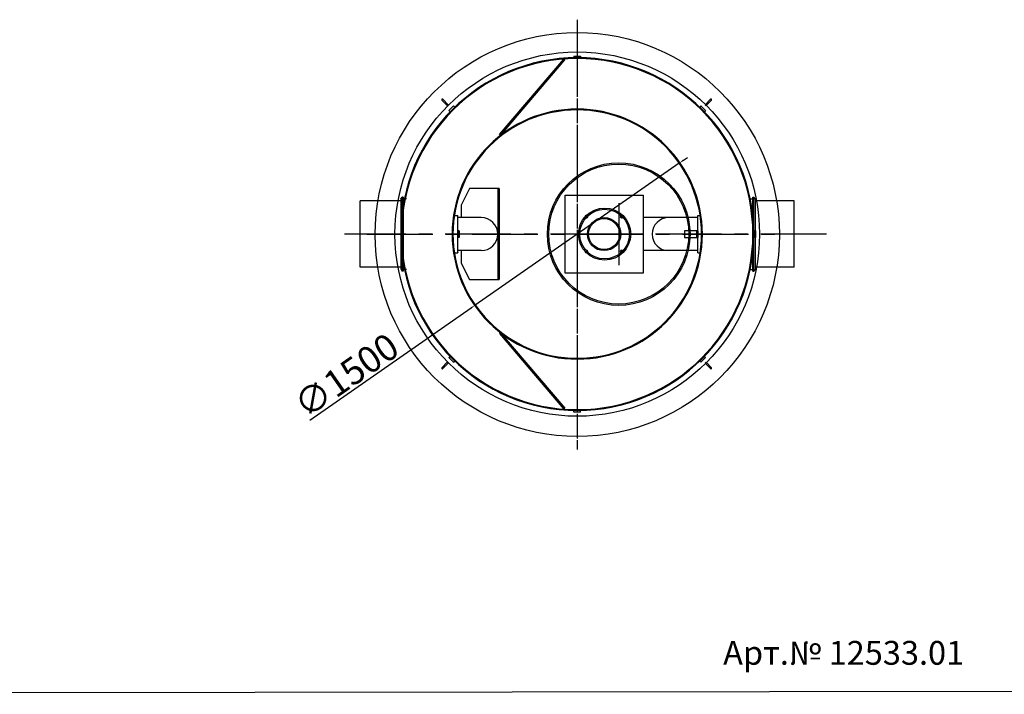
# Model space of a CAD drawing. Extents: x 113538 to 154809, y -15356 to 16168.
# Drawn here: x 137711 to 143653, y -15356 to -11282 of the extents above; entities that cross this region are included whole.
import ezdxf

# ---------------------------------------------------------------- set-up
doc = ezdxf.new("R2010")
doc.units = 0
doc.header["$LTSCALE"] = 2.5
doc.linetypes.add('CENTER', pattern=[50.8, 31.75, -6.35, 6.35, -6.35])
doc.layers.get('0').update_dxf_attribs({"linetype": 'CONTINUOUS'})
doc.layers.get('DEFPOINTS').update_dxf_attribs({"color": 10, "linetype": 'CONTINUOUS'})
doc.layers.add('AM_5', color=3, linetype='CONTINUOUS')
doc.styles.get("Standard").update_dxf_attribs({"font": 'arial.ttf'})
doc.styles.add('USER1', font='TXT.SHX')
doc.dimstyles.new('ISO-25', dxfattribs={"dimtxt": 2.5, "dimasz": 2.5, "dimexe": 1.25, "dimexo": 0.625, "dimtad": 1, "dimtxsty": 'STANDARD', "dimcen": 2.5, "dimazin": 3, "dimtfac": 1, "dimtmove": 0, "dimatfit": 3})

# ---------------------------------------------------------------- blocks, each defined once
blk = doc.blocks.new('*U257')
at = {"color": 0, "linetype": 'CONTINUOUS'}
for p, q in [((-19.7, -14), (12.8, 18.5)), ((18.5, 12.8), (-14, -19.7)), ((18.5, 18.5), (18.5, 18.5)), ((-19.7, -14), (-14, -19.7))]:
    blk.add_line(p, q, dxfattribs=at)
for start, end in [(45, 135), (315, 45)]:
    blk.add_arc((15.7, 15.7), 4, start, end, dxfattribs=at)
blk = doc.blocks.new('*U258')
at = {"color": 0, "linetype": 'BYBLOCK'}
for p, rotation in [((-13842, 25964.2), 89.99999999999999), ((-13842, 24374.9), 180), ((-12252.6, 24374.9), 270)]:
    blk.add_blockref('*U257', p, dxfattribs=dict(at, rotation=rotation))
blk.add_blockref('*U257', (-12252.6, 25964.2), dxfattribs=at)
blk = doc.blocks.new('*D283')
at = {"layer": 'AM_5', "color": 0}
for p, q in [((141715.9, -12130.8), (141740.5, -12113.6)), ((141691.3, -12147.9), (140460.3, -13005)), ((139461.3, -13700.5), (140435.6, -13022.1))]:
    blk.add_line(p, q, dxfattribs=at)
for points in [[(141713, -12126.7), (141718.7, -12134.9), (141691.3, -12147.9)], [(140432.8, -13018), (140438.5, -13026.2), (140460.3, -13005)]]:
    blk.add_solid(points, dxfattribs=at)
at = {"layer": 'DEFPOINTS', "color": 0}
for p in [(141691.3, -12147.9), (140460.3, -13005)]:
    blk.add_point(p, dxfattribs=at)
at = {"layer": 'AM_5', "color": 0, "insert": (139681.9, -13429.8), "char_height": 160, "attachment_point": 5, "rotation": 34.84801}
blk.add_mtext('\\A1;∅1500', dxfattribs=at)

msp = doc.modelspace()

# ---------------------------------------------------------------- linework, layer by layer
at = {"color": 4, "linetype": 'CENTER', "ltscale": 5}
for p, q in [((141075.762, -11281.587), (141075.762, -13876.704)), ((141075.762, -11351.048), (141075.762, -13846.948)), ((142580.494, -12576.448), (139671.355, -12576.448)), ((139806.651, -12576.448), (142344.873, -12576.448))]:
    msp.add_line(p, q, dxfattribs=at)
for p, q in [((140605.762, -11975.596), (140995.586, -11519.485)), ((140611.844, -11980.793), (141001.667, -11524.682)), ((141055.762, -11501.448), (141055.762, -11511.448)), ((141055.762, -11501.448), (141095.762, -11501.448)), ((141055.762, -11511.448), (141095.762, -11511.448)), ((141075.712, -11511.448), (141075.712, -11516.448)), ((141075.812, -11516.448), (141075.812, -11511.448)), ((141095.762, -11501.448), (141095.762, -11511.448)), ((140301.48, -11830.45), (140329.764, -11802.166)), ((140308.551, -11837.522), (140336.835, -11809.237)), ((140329.764, -11802.166), (140336.835, -11809.237)), ((141821.76, -11802.166), (141814.689, -11809.237)), ((141814.689, -11809.237), (141842.973, -11837.522)), ((141821.76, -11802.166), (141850.044, -11830.45)), ((140301.48, -11830.45), (140308.551, -11837.522)), ((141850.044, -11830.45), (141842.973, -11837.522)), ((140010.762, -12366.301), (140019.762, -12353.448)), ((140019.762, -12353.448), (140019.762, -12799.448)), ((140025.762, -12353.448), (140019.762, -12353.448)), ((140025.762, -12353.448), (140025.762, -12799.448)), ((140425.762, -12301.448), (140375.762, -12401.448)), ((140587.762, -12301.448), (140425.762, -12301.448)), ((140595.762, -12301.448), (140587.762, -12301.448)), ((140603.762, -12301.448), (140595.762, -12301.448)), ((140595.762, -12301.448), (140595.762, -12851.448)), ((140603.762, -12301.448), (140603.762, -12851.448)), ((141002.762, -12811.448), (141002.762, -12341.448)), ((141002.762, -12341.448), (141472.762, -12341.448)), ((141472.762, -12341.448), (141472.762, -12811.448)), ((142135.762, -12799.448), (142135.762, -12353.448)), ((142135.762, -12353.448), (142141.762, -12353.448)), ((142141.762, -12799.448), (142141.762, -12353.448)), ((142150.762, -12366.301), (142141.762, -12353.448)), ((139766.107, -12776.448), (139766.107, -12376.448)), ((140010.762, -12376.448), (139766.107, -12376.448)), ((140010.762, -12366.301), (140010.762, -12786.595)), ((140044.5, -12363.448), (140025.762, -12363.448)), ((140375.762, -12401.448), (140375.762, -12476.448)), ((142117.024, -12363.448), (142135.762, -12363.448)), ((142150.762, -12786.595), (142150.762, -12366.301)), ((142385.762, -12376.448), (142150.762, -12376.448)), ((142385.762, -12776.448), (142385.762, -12376.448)), ((140334.248, -12463.948), (140355.262, -12463.948)), ((140355.262, -12688.948), (140355.262, -12463.948)), ((140355.762, -12464.448), (140355.262, -12463.948)), ((140355.762, -12556.448), (140355.762, -12464.448)), ((140495.762, -12476.448), (140355.762, -12476.448)), ((141341.639, -12476.448), (141341.065, -12476.448)), ((141345.884, -12476.448), (141345.31, -12476.448)), ((141627.762, -12476.448), (141472.762, -12476.448)), ((141802.762, -12476.448), (141627.762, -12476.448)), ((141802.762, -12556.448), (141802.762, -12463.948)), ((141802.762, -12463.948), (141817.277, -12463.948)), ((140363.762, -12556.448), (140355.762, -12556.448)), ((140355.762, -12556.448), (140355.762, -12596.448)), ((140355.762, -12688.448), (140355.762, -12596.448)), ((140363.762, -12596.448), (140355.762, -12596.448)), ((140363.762, -12556.448), (140363.762, -12596.448)), ((141722.762, -12556.448), (141722.762, -12596.448)), ((141786.762, -12556.448), (141722.762, -12556.448)), ((141722.762, -12596.448), (141786.762, -12596.448)), ((141794.762, -12556.448), (141786.762, -12556.448)), ((141786.762, -12596.448), (141794.762, -12596.448)), ((141794.762, -12556.448), (141794.762, -12596.448)), ((141802.762, -12556.448), (141794.762, -12556.448)), ((141794.762, -12596.448), (141802.762, -12596.448)), ((141802.762, -12556.448), (141802.762, -12596.448)), ((141802.762, -12688.948), (141802.762, -12596.448)), ((142150.762, -12556.448), (142140.762, -12556.448)), ((142140.762, -12556.448), (142140.762, -12596.448)), ((142150.762, -12596.448), (142140.762, -12596.448)), ((142150.762, -12556.448), (142150.762, -12596.448)), ((140334.248, -12688.948), (140355.262, -12688.948)), ((140355.762, -12688.448), (140355.262, -12688.948)), ((140495.762, -12676.448), (140355.762, -12676.448)), ((140375.762, -12676.448), (140375.762, -12751.448)), ((141341.639, -12676.448), (141341.065, -12676.448)), ((141345.884, -12676.448), (141345.31, -12676.448)), ((141627.762, -12676.448), (141472.762, -12676.448)), ((141802.762, -12676.448), (141627.762, -12676.448)), ((141802.762, -12688.948), (141817.277, -12688.948)), ((140375.762, -12751.448), (140425.762, -12851.448)), ((140010.762, -12776.448), (139766.107, -12776.448)), ((140010.762, -12786.595), (140019.762, -12799.448)), ((140025.762, -12799.448), (140019.762, -12799.448)), ((140044.5, -12789.448), (140025.762, -12789.448)), ((141472.762, -12811.448), (141002.762, -12811.448)), ((142117.024, -12789.448), (142135.762, -12789.448)), ((142135.762, -12799.448), (142141.762, -12799.448)), ((142150.762, -12786.595), (142141.762, -12799.448)), ((142385.762, -12776.448), (142150.762, -12776.448)), ((140425.762, -12851.448), (140587.762, -12851.448)), ((140587.762, -12851.448), (140595.762, -12851.448)), ((140595.762, -12851.448), (140603.762, -12851.448)), ((140605.762, -13177.301), (140995.586, -13633.412)), ((140611.844, -13172.103), (141001.667, -13628.214)), ((140301.48, -13322.446), (140308.551, -13315.375)), ((140329.764, -13350.73), (140301.48, -13322.446)), ((140336.835, -13343.659), (140308.551, -13315.375)), ((140329.764, -13350.73), (140336.835, -13343.659)), ((141075.712, -13326.448), (141075.712, -13331.448)), ((141075.812, -13331.448), (141075.812, -13326.448)), ((141842.973, -13315.375), (141814.689, -13343.659)), ((141821.76, -13350.73), (141814.689, -13343.659)), ((141850.044, -13322.446), (141821.76, -13350.73)), ((141850.044, -13322.446), (141842.973, -13315.375)), ((141055.762, -13651.448), (141055.762, -13641.448)), ((141095.762, -13641.448), (141055.762, -13641.448)), ((141095.762, -13651.448), (141055.762, -13651.448)), ((141095.762, -13651.448), (141095.762, -13641.448)), ((150129.899, -15330.408), (131707.603, -15355.683))]:
    msp.add_line(p, q)
at = {"ltscale": 1.015247}
for p, q in [((140995.586, -11519.485), (141001.667, -11524.682)), ((140605.762, -11975.596), (140611.844, -11980.793)), ((140611.844, -13172.103), (140605.762, -13177.301)), ((141001.667, -13628.214), (140995.586, -13633.412))]:
    msp.add_line(p, q, dxfattribs=at)
at = {"ltscale": 30}
for p, q in [((141325.762, -12389.148), (141325.762, -12763.748)), ((141428.062, -12576.448), (141053.462, -12576.448))]:
    msp.add_line(p, q, dxfattribs=at)
for centre, radius in [((141075.762, -12579.145), 1220), ((141075.762, -12576.448), 1100), ((141325.762, -12576.386), 430.5), ((141325.762, -12576.448), 422.5), ((141240.762, -12576.448), 157.5), ((141240.762, -12576.448), 149.8), ((141237.762, -12576.448), 100), ((141237.762, -12576.448), 93.8)]:
    msp.add_circle(centre, radius)
for centre, radius, start, end in [((141075.762, -12576.448), 1065, 90.0026899, 89.9973101), ((141075.762, -12576.448), 1060, 90.0027026, 89.9972974), ((141075.762, -12576.448), 1060, 89.9972974, 90.0027026), ((141075.762, -12576.448), 755, 270.0037944, 269.9962056), ((141075.762, -12576.448), 750, 270.0038197, 269.9961803), ((140495.762, -12576.448), 100, 270, 90), ((140495.762, -12576.448), 100, 270, 90), ((141132.05, -12470.736), 8, 91.9199473, 179.6831884), ((141132.05, -12470.736), 6.2, 116.4709143, 155.1322214), ((141132.05, -12470.736), 6, 123.334182, 148.2689537), ((141132.05, -12470.736), 8, 240.5460733, 31.0570624), ((141132.05, -12470.736), 6.2, 244.1506294, 27.4525063), ((141132.05, -12470.736), 6, 244.7040195, 26.8991161), ((141132.05, -12470.736), 4.5, 250.6616064, 20.9415293), ((141343.475, -12470.736), 8, 119.7986472, 331.8506322), ((141343.475, -12470.736), 6.2, 114.0961534, 337.553126), ((141343.475, -12470.736), 6, 113.2474053, 338.4018741), ((141343.475, -12470.736), 4.5, 104.2386535, 347.4106259), ((141627.762, -12576.448), 100, 90, 270), ((141627.762, -12576.448), 100, 90, 270), ((141132.05, -12682.161), 8, 180.3168116, 268.0800527), ((141132.05, -12682.161), 6.2, 204.8677786, 243.5290857), ((141132.05, -12682.161), 6, 211.7310463, 236.665818), ((141132.05, -12682.161), 8, 328.9429376, 119.4539267), ((141132.05, -12682.161), 6.2, 332.5474937, 115.8493706), ((141132.05, -12682.161), 6, 333.1008839, 115.2959805), ((141132.05, -12682.161), 4.5, 339.0584707, 109.3383936), ((141343.475, -12682.161), 8, 28.1493678, 240.2013528), ((141343.475, -12682.161), 6.2, 22.446874, 245.9038466), ((141343.475, -12682.161), 6, 21.5981259, 246.7525947), ((141343.475, -12682.161), 4.5, 12.5893741, 255.7613465), ((141075.762, -12576.448), 755, 269.9962056, 270.0037944)]:
    msp.add_arc(centre, radius, start, end)

# ---------------------------------------------------------------- block references
msp.add_blockref('*U258', (154119.394, -37745.26))

# ---------------------------------------------------------------- texts
at = {"insert": (141956.246, -15033.18), "char_height": 144, "attachment_point": 1, "style": 'USER1'}
msp.add_mtext_dynamic_manual_height_columns('Арт.{\\fArial|b0|i0|c204|p34;№} 12533.01', width=5998.28811, gutter_width=12.5, heights=[0], dxfattribs=at)

# ---------------------------------------------------------------- dimensions: what is measured, and where the dimension line sits
at = {"layer": 'AM_5', "color": 1}
dim = msp.add_diameter_dim_2p(p1=(141691.265, -12147.897), p2=(140460.259, -13004.999), dimstyle='ISO-25', override={"dimtxt": 160, "dimasz": 30, "dimgap": 10, "dimtdec": 0, "dimtolj": 1, "dimtzin": 0, "dimlwd": 5, "dimlwe": 5}, dxfattribs=at)
dim.commit()
dim.dimension.update_dxf_attribs({"geometry": '*D283', "text_midpoint": (139736.806, -13508.712), "dimtype": 163})

doc.saveas('drawing.dxf')
